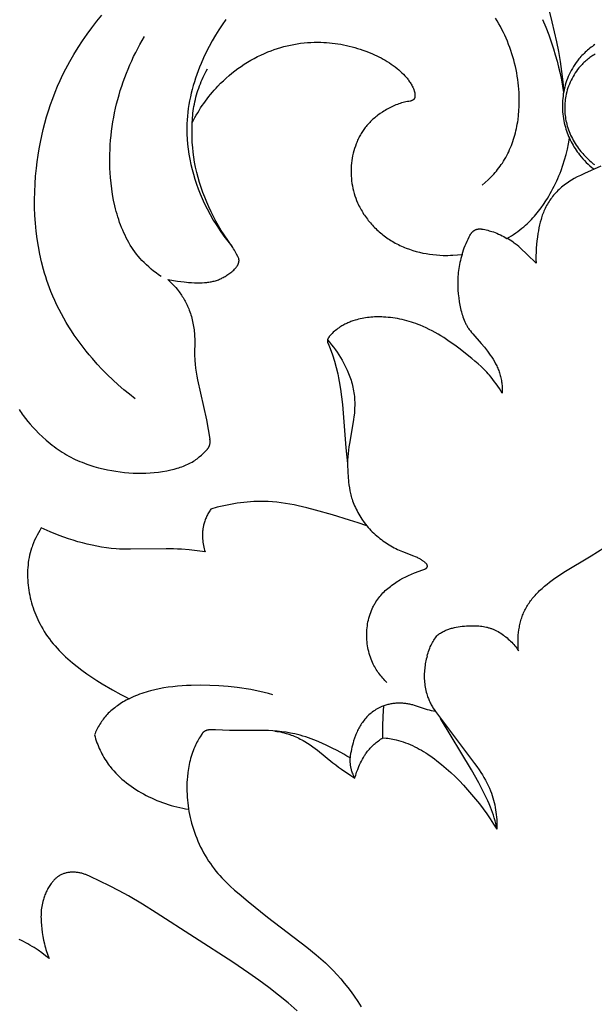
# Model space of a CAD drawing. Units: millimetres. Extents: x 753 to 1475, y -108 to 680.
# Drawn here: x 950 to 969, y 477 to 508 of the extents above; entities that cross this region are included whole.
import ezdxf

# ---------------------------------------------------------------- set-up
doc = ezdxf.new("R2010")
doc.units = ezdxf.units.MM
doc.header["$MEASUREMENT"] = 0
doc.layers.add('подложки$придержки', color=7, linetype='Continuous')

msp = doc.modelspace()

# ---------------------------------------------------------------- linework, layer by layer
at = {"layer": 'подложки$придержки'}
for points in [[(954.097, 496.114), (953.911, 496.258), (953.728, 496.407), (953.55, 496.561), (953.377, 496.719), (953.207, 496.883), (953.042, 497.051), (952.881, 497.224), (952.725, 497.401), (952.622, 497.522), (952.522, 497.645), (952.424, 497.77), (952.328, 497.897), (952.235, 498.026), (952.145, 498.157), (952.057, 498.289), (951.972, 498.423), (951.889, 498.558), (951.81, 498.696), (951.733, 498.834), (951.659, 498.975), (951.589, 499.117), (951.522, 499.26), (951.458, 499.405), (951.398, 499.551), (951.353, 499.667), (951.31, 499.784), (951.269, 499.901), (951.231, 500.02), (951.194, 500.139), (951.16, 500.259), (951.097, 500.5), (951.042, 500.744), (950.996, 500.99), (950.957, 501.237), (950.926, 501.486), (950.902, 501.736), (950.886, 501.988), (950.876, 502.239), (950.874, 502.492), (950.879, 502.744), (950.89, 502.996), (950.908, 503.248), (950.933, 503.499), (950.958, 503.708), (950.988, 503.916), (951.022, 504.123), (951.061, 504.33), (951.104, 504.535), (951.151, 504.739), (951.203, 504.942), (951.26, 505.143), (951.321, 505.342), (951.386, 505.54), (951.456, 505.736), (951.531, 505.931), (951.61, 506.123), (951.694, 506.313), (951.782, 506.501), (951.875, 506.687), (951.998, 506.916), (952.128, 507.141), (952.264, 507.362), (952.406, 507.579), (952.553, 507.792), (952.706, 508), (952.863, 508.205), (953.024, 508.405)], [(967.353, 508.5), (967.434, 508.185), (967.51, 507.869), (967.579, 507.551), (967.641, 507.233), (967.695, 506.913), (967.742, 506.592), (967.781, 506.271), (967.81, 505.948)], [(957, 508.261), (956.882, 508.096), (956.769, 507.927), (956.662, 507.755), (956.56, 507.58), (956.463, 507.402), (956.371, 507.22), (956.285, 507.037), (956.204, 506.85), (956.156, 506.734), (956.111, 506.618), (956.068, 506.5), (956.027, 506.382), (955.989, 506.263), (955.953, 506.143), (955.919, 506.023), (955.888, 505.902), (955.86, 505.781), (955.835, 505.659), (955.813, 505.537), (955.793, 505.414), (955.777, 505.291), (955.764, 505.168), (955.754, 505.044), (955.748, 504.92), (955.745, 504.839), (955.744, 504.758), (955.747, 504.595), (955.755, 504.432), (955.768, 504.27), (955.787, 504.107), (955.811, 503.945), (955.84, 503.784), (955.874, 503.623), (955.913, 503.463), (955.956, 503.305), (956.004, 503.147), (956.056, 502.991), (956.112, 502.836), (956.172, 502.683), (956.237, 502.532), (956.305, 502.382), (956.396, 502.196), (956.493, 502.014), (956.595, 501.836), (956.703, 501.661), (956.817, 501.489), (956.936, 501.322), (957.06, 501.159), (957.19, 501)], [(965.201, 502.954), (965.297, 503.038), (965.391, 503.126), (965.437, 503.171), (965.482, 503.217), (965.527, 503.264), (965.57, 503.311), (965.613, 503.36), (965.654, 503.409), (965.695, 503.459), (965.734, 503.51), (965.773, 503.561), (965.81, 503.613), (965.846, 503.666), (965.881, 503.72), (965.918, 503.78), (965.953, 503.841), (965.987, 503.903), (966.02, 503.966), (966.051, 504.029), (966.08, 504.094), (966.108, 504.159), (966.135, 504.224), (966.16, 504.29), (966.184, 504.357), (966.206, 504.425), (966.227, 504.493), (966.247, 504.561), (966.265, 504.63), (966.282, 504.7), (966.298, 504.77), (966.312, 504.84), (966.325, 504.911), (966.337, 504.982), (966.348, 505.053), (966.365, 505.197), (966.378, 505.341), (966.386, 505.486), (966.389, 505.631), (966.387, 505.777), (966.382, 505.922), (966.375, 506.028), (966.366, 506.134), (966.354, 506.239), (966.341, 506.344), (966.325, 506.449), (966.307, 506.553), (966.287, 506.657), (966.264, 506.76), (966.239, 506.863), (966.213, 506.965), (966.184, 507.066), (966.153, 507.167), (966.12, 507.267), (966.085, 507.366), (966.047, 507.465), (966.008, 507.563), (965.967, 507.659), (965.923, 507.755), (965.878, 507.85), (965.831, 507.944), (965.782, 508.037), (965.73, 508.128), (965.677, 508.219), (965.622, 508.308)], [(967.13, 508.267), (967.234, 508.021), (967.33, 507.772), (967.419, 507.52), (967.483, 507.326), (967.542, 507.129), (967.596, 506.932), (967.647, 506.733), (967.693, 506.533), (967.735, 506.333), (967.773, 506.131), (967.807, 505.929)], [(954.928, 500.029), (954.845, 500.086), (954.763, 500.145), (954.683, 500.207), (954.604, 500.271), (954.527, 500.337), (954.452, 500.405), (954.38, 500.475), (954.31, 500.547), (954.251, 500.613), (954.194, 500.68), (954.139, 500.749), (954.085, 500.819), (954.034, 500.891), (953.985, 500.965), (953.938, 501.039), (953.893, 501.116), (953.849, 501.193), (953.808, 501.272), (953.768, 501.351), (953.73, 501.432), (953.694, 501.514), (953.659, 501.597), (953.627, 501.681), (953.595, 501.766), (953.566, 501.852), (953.538, 501.939), (953.512, 502.026), (953.488, 502.114), (953.464, 502.202), (953.443, 502.291), (953.404, 502.471), (953.371, 502.653), (953.344, 502.835), (953.322, 503.019), (953.304, 503.202), (953.294, 503.352), (953.287, 503.502), (953.282, 503.652), (953.281, 503.801), (953.283, 503.95), (953.289, 504.099), (953.297, 504.248), (953.308, 504.396), (953.322, 504.544), (953.339, 504.691), (953.359, 504.837), (953.381, 504.983), (953.407, 505.129), (953.435, 505.274), (953.466, 505.418), (953.5, 505.561), (953.537, 505.703), (953.576, 505.845), (953.618, 505.986), (953.663, 506.125), (953.71, 506.264), (953.759, 506.402), (953.812, 506.539), (953.866, 506.674), (953.924, 506.808), (953.983, 506.942), (954.045, 507.074), (954.11, 507.204), (954.177, 507.333), (954.246, 507.461), (954.317, 507.588), (954.391, 507.713)], [(955.922, 504.964), (955.963, 505.043), (956.006, 505.122), (956.049, 505.199), (956.095, 505.276), (956.141, 505.353), (956.189, 505.428), (956.239, 505.503), (956.29, 505.576), (956.342, 505.649), (956.395, 505.721), (956.45, 505.792), (956.506, 505.862), (956.564, 505.931), (956.622, 505.999), (956.682, 506.065), (956.743, 506.131), (956.829, 506.218), (956.916, 506.303), (957.005, 506.385), (957.097, 506.466), (957.191, 506.543), (957.287, 506.619), (957.384, 506.692), (957.484, 506.762), (957.585, 506.829), (957.689, 506.894), (957.793, 506.956), (957.9, 507.016), (958.008, 507.072), (958.118, 507.125), (958.229, 507.176), (958.341, 507.223), (958.443, 507.262), (958.545, 507.299), (958.648, 507.333), (958.753, 507.365), (958.857, 507.394), (958.963, 507.42), (959.069, 507.444), (959.176, 507.465), (959.283, 507.483), (959.39, 507.499), (959.498, 507.512), (959.606, 507.522), (959.715, 507.529), (959.823, 507.533), (959.931, 507.535), (960.039, 507.533), (960.131, 507.53), (960.222, 507.524), (960.313, 507.517), (960.404, 507.507), (960.495, 507.496), (960.585, 507.482), (960.676, 507.467), (960.766, 507.45), (960.855, 507.431), (960.945, 507.41), (961.034, 507.387), (961.122, 507.363), (961.21, 507.337), (961.298, 507.309), (961.385, 507.279), (961.472, 507.248), (961.615, 507.192), (961.687, 507.162), (961.757, 507.131), (961.827, 507.099), (961.896, 507.065), (961.964, 507.03), (962.032, 506.994), (962.099, 506.956), (962.164, 506.917), (962.229, 506.876), (962.292, 506.833), (962.355, 506.789), (962.416, 506.743), (962.475, 506.696), (962.534, 506.647), (962.585, 506.601), (962.634, 506.554), (962.682, 506.506), (962.729, 506.456), (962.774, 506.405), (962.795, 506.378), (962.817, 506.352), (962.838, 506.325), (962.858, 506.297), (962.878, 506.269), (962.897, 506.241), (962.915, 506.213), (962.932, 506.186), (962.949, 506.158), (962.964, 506.129), (962.979, 506.1), (962.986, 506.086), (962.993, 506.071), (962.999, 506.056), (963.005, 506.041), (963.011, 506.026), (963.016, 506.011), (963.023, 505.992), (963.028, 505.972), (963.033, 505.953), (963.038, 505.933), (963.04, 505.923), (963.042, 505.912), (963.043, 505.902), (963.045, 505.892), (963.046, 505.881), (963.047, 505.871), (963.048, 505.86), (963.049, 505.85), (963.049, 505.833), (963.049, 505.824), (963.049, 505.816), (963.049, 505.807), (963.048, 505.799), (963.047, 505.791), (963.047, 505.787), (963.046, 505.783), (963.046, 505.778), (963.045, 505.774), (963.044, 505.77), (963.043, 505.766), (963.042, 505.763), (963.041, 505.759), (963.04, 505.755), (963.039, 505.751), (963.037, 505.747), (963.036, 505.743), (963.034, 505.74), (963.033, 505.736), (963.031, 505.733), (963.029, 505.729), (963.027, 505.726), (963.025, 505.722), (963.024, 505.721), (963.022, 505.719), (963.021, 505.717), (963.02, 505.715), (963.018, 505.714), (963.017, 505.712), (963.014, 505.708), (963.011, 505.705), (963.008, 505.702), (963.005, 505.699), (963.001, 505.696), (962.998, 505.693), (962.994, 505.69), (962.991, 505.687), (962.987, 505.685), (962.983, 505.682), (962.979, 505.679), (962.975, 505.677), (962.971, 505.675), (962.967, 505.672), (962.963, 505.67), (962.959, 505.668), (962.955, 505.666), (962.95, 505.664), (962.946, 505.662), (962.942, 505.661), (962.937, 505.659), (962.933, 505.657), (962.929, 505.656), (962.92, 505.653), (962.911, 505.65), (962.902, 505.648)], [(968.809, 507.457), (968.768, 507.429), (968.728, 507.4), (968.688, 507.371), (968.65, 507.34), (968.611, 507.31), (968.574, 507.278), (968.537, 507.245), (968.5, 507.212), (968.465, 507.178), (968.43, 507.144), (968.396, 507.108), (968.363, 507.072), (968.33, 507.035), (968.299, 506.998), (968.253, 506.941), (968.209, 506.882), (968.167, 506.822), (968.128, 506.761), (968.09, 506.698), (968.054, 506.634), (968.02, 506.569), (967.988, 506.504), (967.958, 506.437), (967.931, 506.369), (967.905, 506.3), (967.882, 506.231), (967.861, 506.161), (967.842, 506.091), (967.825, 506.019), (967.81, 505.948), (967.798, 505.877), (967.788, 505.806), (967.78, 505.735), (967.774, 505.664), (967.771, 505.592), (967.769, 505.521), (967.769, 505.449), (967.772, 505.377), (967.777, 505.306), (967.783, 505.234), (967.792, 505.163), (967.802, 505.092), (967.815, 505.022), (967.83, 504.952), (967.846, 504.882), (967.865, 504.813), (967.883, 504.753), (967.902, 504.693), (967.923, 504.634), (967.945, 504.575), (967.969, 504.517), (967.994, 504.46), (968.02, 504.403), (968.048, 504.347), (968.077, 504.292), (968.108, 504.237), (968.139, 504.183), (968.172, 504.13), (968.207, 504.078), (968.242, 504.027), (968.279, 503.976), (968.318, 503.927), (968.369, 503.864), (968.422, 503.803), (968.477, 503.744), (968.534, 503.687), (968.592, 503.631), (968.652, 503.577), (968.714, 503.525), (968.777, 503.475)], [(968.816, 507.157), (968.781, 507.135), (968.746, 507.112), (968.712, 507.089), (968.678, 507.065), (968.645, 507.041), (968.612, 507.016), (968.58, 506.99), (968.548, 506.964), (968.517, 506.937), (968.486, 506.909), (968.456, 506.881), (968.427, 506.852), (968.398, 506.823), (968.369, 506.793), (968.342, 506.762), (968.298, 506.711), (968.257, 506.659), (968.217, 506.605), (968.179, 506.55), (968.143, 506.493), (968.109, 506.436), (968.077, 506.377), (968.046, 506.317), (968.018, 506.257), (967.992, 506.195), (967.967, 506.132), (967.945, 506.069), (967.925, 506.005), (967.907, 505.941), (967.891, 505.876), (967.877, 505.81), (967.868, 505.754), (967.859, 505.698), (967.853, 505.642), (967.848, 505.585), (967.844, 505.528), (967.842, 505.471), (967.842, 505.415), (967.843, 505.358), (967.846, 505.301), (967.85, 505.244), (967.856, 505.188), (967.864, 505.132), (967.872, 505.076), (967.883, 505.02), (967.895, 504.965), (967.909, 504.909), (967.925, 504.85), (967.943, 504.791), (967.963, 504.733), (967.985, 504.675), (968.008, 504.618), (968.033, 504.562), (968.059, 504.506), (968.087, 504.451), (968.116, 504.396), (968.147, 504.343), (968.179, 504.29), (968.213, 504.238), (968.247, 504.187), (968.283, 504.136), (968.32, 504.087), (968.359, 504.038), (968.389, 504.002), (968.419, 503.966), (968.45, 503.931), (968.482, 503.897), (968.514, 503.863), (968.547, 503.829), (968.581, 503.796), (968.615, 503.764), (968.65, 503.733), (968.685, 503.702), (968.721, 503.672), (968.757, 503.642), (968.793, 503.613)], [(955.922, 504.964), (955.925, 505.038), (955.93, 505.112), (955.936, 505.186), (955.943, 505.26), (955.952, 505.334), (955.963, 505.407), (955.975, 505.481), (955.988, 505.554), (956.004, 505.627), (956.02, 505.701), (956.039, 505.774), (956.059, 505.846), (956.08, 505.919), (956.103, 505.99), (956.127, 506.062), (956.153, 506.133), (956.18, 506.203), (956.208, 506.273), (956.238, 506.342), (956.269, 506.41), (956.301, 506.478), (956.335, 506.546), (956.37, 506.612), (956.406, 506.678)], [(962.902, 505.648), (962.855, 505.641), (962.809, 505.633), (962.762, 505.623), (962.716, 505.613), (962.669, 505.601), (962.623, 505.588), (962.577, 505.574), (962.531, 505.558), (962.485, 505.542), (962.44, 505.524), (962.395, 505.506), (962.35, 505.486), (962.306, 505.466), (962.262, 505.445), (962.219, 505.422), (962.176, 505.399), (962.134, 505.375), (962.092, 505.35), (962.05, 505.325), (962.009, 505.299), (961.936, 505.249), (961.864, 505.197), (961.829, 505.17), (961.795, 505.143), (961.761, 505.115), (961.727, 505.086), (961.695, 505.057), (961.662, 505.027), (961.631, 504.996), (961.6, 504.965), (961.57, 504.933), (961.54, 504.901), (961.512, 504.868), (961.484, 504.834), (961.459, 504.803), (961.435, 504.771), (961.412, 504.739), (961.39, 504.707), (961.368, 504.674), (961.347, 504.641), (961.326, 504.607), (961.306, 504.573), (961.287, 504.538), (961.268, 504.503), (961.25, 504.467), (961.232, 504.432), (961.215, 504.395), (961.199, 504.359), (961.184, 504.322), (961.169, 504.285), (961.141, 504.21), (961.116, 504.134), (961.093, 504.057), (961.073, 503.979), (961.055, 503.901), (961.04, 503.822), (961.028, 503.742), (961.018, 503.663), (961.01, 503.581), (961.006, 503.499), (961.004, 503.417), (961.004, 503.336), (961.007, 503.254), (961.013, 503.173), (961.022, 503.092), (961.033, 503.011), (961.046, 502.931), (961.063, 502.851), (961.081, 502.772), (961.103, 502.694), (961.127, 502.616), (961.153, 502.539), (961.182, 502.463), (961.214, 502.389), (961.235, 502.343), (961.257, 502.297), (961.28, 502.252), (961.303, 502.207), (961.328, 502.163), (961.354, 502.119), (961.38, 502.076), (961.407, 502.033), (961.435, 501.991), (961.464, 501.949), (961.494, 501.908), (961.525, 501.868), (961.556, 501.828), (961.588, 501.788), (961.621, 501.749), (961.654, 501.711), (961.689, 501.673), (961.724, 501.636), (961.759, 501.6), (961.796, 501.564), (961.833, 501.529), (961.87, 501.494), (961.908, 501.46), (961.947, 501.427), (961.987, 501.394), (962.026, 501.363), (962.067, 501.332), (962.108, 501.301), (962.149, 501.272), (962.192, 501.243), (962.234, 501.215), (962.277, 501.188), (962.324, 501.159), (962.372, 501.131), (962.42, 501.104), (962.469, 501.078), (962.518, 501.053), (962.568, 501.029), (962.618, 501.006), (962.668, 500.983), (962.719, 500.962), (962.77, 500.941), (962.873, 500.903), (962.978, 500.868), (963.084, 500.837), (963.19, 500.809), (963.298, 500.784), (963.406, 500.763), (963.515, 500.746), (963.624, 500.732), (963.734, 500.721), (963.843, 500.713), (963.953, 500.709), (964.029, 500.708), (964.105, 500.708), (964.182, 500.71), (964.257, 500.713), (964.407, 500.724), (964.555, 500.738)], [(957.407, 500.607), (957.375, 500.675), (957.342, 500.742), (957.308, 500.808), (957.271, 500.873), (957.243, 500.918), (957.215, 500.962), (956.941, 501.364), (956.85, 501.507), (956.763, 501.653), (956.68, 501.801), (956.601, 501.952), (956.525, 502.104), (956.453, 502.258), (956.385, 502.414), (956.321, 502.569), (956.262, 502.726), (956.206, 502.884), (956.155, 503.044), (956.108, 503.205), (956.066, 503.367), (956.029, 503.53), (955.997, 503.694), (955.971, 503.852), (955.951, 504.01), (955.934, 504.168), (955.923, 504.327), (955.916, 504.486), (955.914, 504.646), (955.916, 504.805), (955.922, 504.964)], [(965.993, 501.251), (966.064, 501.292), (966.135, 501.335), (966.204, 501.38), (966.273, 501.426), (966.34, 501.473), (966.406, 501.523), (966.471, 501.574), (966.534, 501.627), (966.585, 501.671), (966.636, 501.717), (966.685, 501.764), (966.733, 501.812), (966.78, 501.861), (966.826, 501.911), (966.872, 501.962), (966.916, 502.014), (966.96, 502.067), (967.002, 502.12), (967.085, 502.229), (967.164, 502.341), (967.239, 502.454), (967.288, 502.531), (967.335, 502.609), (967.38, 502.687), (967.424, 502.767), (967.467, 502.847), (967.508, 502.927), (967.548, 503.009), (967.587, 503.091), (967.623, 503.174), (967.659, 503.257), (967.693, 503.341), (967.725, 503.426), (967.785, 503.596), (967.84, 503.769), (967.887, 503.939), (967.929, 504.111), (967.964, 504.285), (967.994, 504.459)], [(969.003, 503.57), (968.474, 503.333), (968.343, 503.269), (968.246, 503.22), (968.15, 503.167), (968.055, 503.112), (968.009, 503.083), (967.963, 503.053), (967.918, 503.023), (967.873, 502.992), (967.829, 502.959), (967.786, 502.926), (967.744, 502.892), (967.703, 502.856), (967.662, 502.82), (967.623, 502.782), (967.588, 502.747), (967.554, 502.71), (967.52, 502.673), (967.488, 502.635), (967.456, 502.596), (967.426, 502.556), (967.396, 502.516), (967.368, 502.474), (967.34, 502.432), (967.314, 502.39), (967.288, 502.347), (967.264, 502.303), (967.24, 502.258), (967.218, 502.214), (967.197, 502.168), (967.177, 502.122), (967.159, 502.079), (967.142, 502.036), (967.126, 501.993), (967.111, 501.949), (967.097, 501.905), (967.084, 501.86), (967.059, 501.771), (967.037, 501.681), (967.018, 501.59), (967, 501.498), (966.985, 501.407), (966.967, 501.289), (966.952, 501.171), (966.94, 501.053), (966.931, 500.934), (966.925, 500.816), (966.922, 500.697), (966.923, 500.578), (966.927, 500.46)], [(964.555, 500.738), (964.577, 500.81), (964.601, 500.882), (964.627, 500.952), (964.654, 501.022), (964.684, 501.093), (964.715, 501.163), (964.749, 501.232), (964.784, 501.301), (964.81, 501.349), (964.824, 501.373), (964.831, 501.384), (964.838, 501.396), (964.846, 501.407), (964.854, 501.418), (964.862, 501.429), (964.871, 501.439), (964.875, 501.444), (964.88, 501.449), (964.884, 501.454), (964.889, 501.459), (964.894, 501.464), (964.899, 501.468), (964.903, 501.473), (964.909, 501.477), (964.917, 501.484), (964.925, 501.491), (964.934, 501.497), (964.943, 501.503), (964.952, 501.509), (964.962, 501.514), (964.971, 501.519), (964.981, 501.524), (964.991, 501.528), (965.001, 501.533), (965.011, 501.536), (965.021, 501.54), (965.032, 501.543), (965.042, 501.546), (965.053, 501.549), (965.063, 501.551), (965.071, 501.552), (965.079, 501.553), (965.087, 501.554), (965.095, 501.555), (965.103, 501.556), (965.111, 501.556), (965.118, 501.556), (965.126, 501.556), (965.134, 501.556), (965.142, 501.556), (965.15, 501.555), (965.158, 501.555), (965.166, 501.554), (965.174, 501.553), (965.182, 501.552), (965.189, 501.551)], [(965.189, 501.551), (965.236, 501.542), (965.283, 501.533), (965.33, 501.523), (965.377, 501.512), (965.423, 501.499), (965.469, 501.486), (965.515, 501.472), (965.561, 501.457), (965.617, 501.436), (965.673, 501.414), (965.728, 501.391), (965.782, 501.366), (965.836, 501.339), (965.889, 501.311), (965.942, 501.282), (965.993, 501.251)], [(966.927, 500.46), (966.64, 500.738), (966.427, 500.94), (966.372, 500.989), (966.316, 501.036), (966.259, 501.081), (966.23, 501.103), (966.2, 501.124), (966.15, 501.158), (966.098, 501.191), (966.046, 501.222), (965.993, 501.251)], [(955.135, 499.936), (955.453, 499.885), (955.663, 499.856), (955.739, 499.847), (955.801, 499.841), (955.901, 499.835), (955.991, 499.831), (956.076, 499.829), (956.158, 499.828), (956.237, 499.83), (956.312, 499.834), (956.349, 499.837), (956.385, 499.841), (956.421, 499.845), (956.456, 499.85), (956.491, 499.856), (956.526, 499.862), (956.56, 499.87), (956.593, 499.878), (956.627, 499.886), (956.66, 499.896), (956.693, 499.906), (956.725, 499.918), (956.757, 499.929), (956.789, 499.942), (956.82, 499.955), (956.852, 499.969), (956.882, 499.984), (956.913, 500), (956.943, 500.016), (956.973, 500.033), (957.002, 500.051), (957.031, 500.069), (957.064, 500.091), (957.096, 500.113), (957.127, 500.137), (957.158, 500.161), (957.188, 500.186), (957.218, 500.212), (957.247, 500.239), (957.275, 500.267), (957.288, 500.281), (957.3, 500.295), (957.313, 500.309), (957.325, 500.324), (957.336, 500.338), (957.348, 500.354), (957.353, 500.361), (957.358, 500.369), (957.363, 500.377), (957.368, 500.385), (957.375, 500.396), (957.381, 500.408), (957.387, 500.42), (957.39, 500.426), (957.392, 500.432), (957.395, 500.438), (957.397, 500.444), (957.4, 500.451), (957.402, 500.457), (957.404, 500.463), (957.406, 500.469), (957.408, 500.476), (957.41, 500.482), (957.411, 500.49), (957.413, 500.497), (957.414, 500.504), (957.415, 500.512), (957.416, 500.519), (957.417, 500.527), (957.417, 500.531), (957.417, 500.534), (957.417, 500.538), (957.417, 500.542), (957.417, 500.546), (957.417, 500.55), (957.417, 500.554), (957.417, 500.559), (957.416, 500.563), (957.416, 500.567), (957.415, 500.571), (957.415, 500.575), (957.414, 500.579), (957.413, 500.583), (957.412, 500.587), (957.411, 500.591), (957.41, 500.595), (957.409, 500.599), (957.407, 500.607)], [(964.555, 500.738), (964.536, 500.674), (964.519, 500.61), (964.503, 500.545), (964.488, 500.481), (964.475, 500.415), (964.463, 500.35), (964.452, 500.285), (964.443, 500.219), (964.435, 500.157), (964.43, 500.095), (964.425, 500.034), (964.421, 499.972), (964.419, 499.91), (964.418, 499.848), (964.418, 499.786), (964.419, 499.723), (964.425, 499.599), (964.435, 499.474), (964.449, 499.35), (964.467, 499.225), (964.486, 499.114), (964.509, 499.004), (964.522, 498.949), (964.536, 498.895), (964.551, 498.841), (964.567, 498.788), (964.585, 498.735), (964.604, 498.683), (964.624, 498.632), (964.646, 498.581), (964.67, 498.532), (964.682, 498.507), (964.695, 498.483), (964.708, 498.459), (964.722, 498.436), (964.736, 498.412), (964.751, 498.389), (964.768, 498.363), (964.786, 498.338), (964.805, 498.312), (964.823, 498.287), (964.862, 498.238), (964.903, 498.19), (965.173, 497.884), (965.273, 497.764), (965.369, 497.64), (965.415, 497.577), (965.46, 497.513), (965.505, 497.447), (965.549, 497.379), (965.59, 497.309), (965.629, 497.239), (965.647, 497.203), (965.665, 497.167), (965.682, 497.131), (965.699, 497.094), (965.714, 497.057), (965.729, 497.019), (965.743, 496.982), (965.756, 496.944), (965.768, 496.904), (965.779, 496.865), (965.79, 496.825), (965.799, 496.785), (965.807, 496.744), (965.815, 496.703), (965.821, 496.663), (965.827, 496.621), (965.832, 496.58), (965.836, 496.539), (965.839, 496.498), (965.841, 496.457), (965.842, 496.415), (965.842, 496.374), (965.842, 496.333), (965.841, 496.292)], [(955.135, 499.936), (955.181, 499.895), (955.226, 499.853), (955.27, 499.81), (955.312, 499.765), (955.354, 499.72), (955.395, 499.674), (955.434, 499.626), (955.473, 499.578), (955.5, 499.542), (955.526, 499.506), (955.552, 499.469), (955.577, 499.432), (955.602, 499.394), (955.625, 499.356), (955.648, 499.317), (955.671, 499.278), (955.692, 499.239), (955.713, 499.199), (955.734, 499.159), (955.753, 499.118), (955.772, 499.077), (955.79, 499.036), (955.807, 498.994), (955.824, 498.952), (955.843, 498.902), (955.86, 498.851), (955.877, 498.8), (955.893, 498.748), (955.907, 498.696), (955.921, 498.644), (955.933, 498.591), (955.944, 498.539), (955.955, 498.486), (955.964, 498.433), (955.972, 498.379), (955.979, 498.326), (955.985, 498.272), (955.99, 498.219), (955.994, 498.165), (955.997, 498.111), (955.999, 498.031), (956, 497.951), (955.996, 497.55), (955.997, 497.47), (955.999, 497.407), (956.002, 497.344), (956.012, 497.219), (956.026, 497.093), (956.043, 496.968), (956.064, 496.844), (956.086, 496.719), (956.375, 495.444), (956.434, 495.132), (956.485, 494.819)], [(965.841, 496.292), (965.796, 496.368), (965.75, 496.443), (965.702, 496.517), (965.652, 496.591), (965.6, 496.663), (965.547, 496.733), (965.492, 496.803), (965.436, 496.87), (965.393, 496.919), (965.349, 496.967), (965.304, 497.014), (965.259, 497.06), (965.166, 497.15), (965.07, 497.238), (964.971, 497.323), (964.871, 497.407), (964.667, 497.57), (964.496, 497.702), (964.324, 497.83), (964.149, 497.954), (963.97, 498.073), (963.88, 498.129), (963.788, 498.185), (963.696, 498.238), (963.603, 498.289), (963.508, 498.338), (963.412, 498.385), (963.315, 498.429), (963.217, 498.471), (963.147, 498.498), (963.077, 498.525), (963.006, 498.549), (962.934, 498.573), (962.862, 498.595), (962.789, 498.615), (962.716, 498.634), (962.643, 498.652), (962.569, 498.667), (962.495, 498.682), (962.42, 498.694), (962.345, 498.706), (962.27, 498.715), (962.195, 498.723), (962.12, 498.729), (962.044, 498.734), (961.986, 498.736), (961.929, 498.737), (961.871, 498.738), (961.813, 498.737), (961.756, 498.735), (961.698, 498.732), (961.641, 498.727), (961.583, 498.722), (961.526, 498.715), (961.469, 498.707), (961.413, 498.698), (961.356, 498.688), (961.3, 498.676), (961.244, 498.663), (961.188, 498.648), (961.133, 498.632), (961.065, 498.61), (960.998, 498.586), (960.965, 498.574), (960.932, 498.56), (960.899, 498.546), (960.867, 498.531), (960.835, 498.516), (960.803, 498.5), (960.772, 498.483), (960.74, 498.466), (960.71, 498.449), (960.679, 498.43), (960.649, 498.411), (960.62, 498.391), (960.581, 498.364), (960.544, 498.336), (960.507, 498.306), (960.471, 498.276), (960.436, 498.244), (960.402, 498.211), (960.37, 498.177), (960.338, 498.142), (960.318, 498.117), (960.308, 498.105), (960.298, 498.092), (960.289, 498.079), (960.285, 498.073), (960.28, 498.066), (960.276, 498.059), (960.272, 498.052), (960.268, 498.045), (960.265, 498.038), (960.262, 498.032), (960.259, 498.027), (960.256, 498.021), (960.254, 498.015), (960.253, 498.012), (960.252, 498.009), (960.251, 498.006), (960.25, 498.003), (960.249, 498), (960.248, 497.997), (960.248, 497.994), (960.247, 497.991), (960.247, 497.987), (960.246, 497.984), (960.246, 497.98), (960.246, 497.976), (960.245, 497.973), (960.245, 497.969), (960.246, 497.965), (960.246, 497.962), (960.246, 497.958), (960.246, 497.954), (960.247, 497.951), (960.247, 497.947), (960.248, 497.944), (960.249, 497.94), (960.249, 497.936), (960.25, 497.933)], [(960.249, 498), (960.316, 497.925), (960.38, 497.847), (960.442, 497.768), (960.502, 497.687), (960.56, 497.604), (960.615, 497.52), (960.669, 497.434), (960.72, 497.347), (960.777, 497.245), (960.83, 497.141), (960.88, 497.035), (960.903, 496.982), (960.925, 496.928), (960.947, 496.874), (960.967, 496.82), (960.986, 496.765), (961.004, 496.71), (961.021, 496.655), (961.037, 496.599), (961.051, 496.543), (961.064, 496.486), (961.076, 496.428), (961.086, 496.369), (961.095, 496.31), (961.103, 496.25), (961.109, 496.191), (961.114, 496.131), (961.117, 496.071), (961.12, 496.011), (961.121, 495.951), (961.121, 495.891), (961.119, 495.831), (961.117, 495.771), (961.114, 495.711), (961.109, 495.651), (961.097, 495.532), (961.087, 495.452), (961.075, 495.372), (960.952, 494.681), (960.935, 494.574), (960.921, 494.467), (960.909, 494.361), (960.9, 494.255), (960.894, 494.15), (960.893, 494.098), (960.892, 494.046)], [(960.25, 497.933), (960.293, 497.827), (960.335, 497.721), (960.405, 497.522), (960.469, 497.321), (960.527, 497.117), (960.577, 496.912), (960.603, 496.791), (960.627, 496.67), (960.669, 496.427), (960.702, 496.182), (960.728, 495.936), (960.836, 494.539), (960.892, 494.046)], [(950.379, 495.773), (950.411, 495.723), (950.444, 495.674), (950.477, 495.625), (950.512, 495.577), (950.584, 495.482), (950.659, 495.389), (950.737, 495.299), (950.817, 495.21), (950.899, 495.123), (951.013, 495.008), (951.129, 494.896), (951.249, 494.788), (951.372, 494.684), (951.435, 494.634), (951.498, 494.585), (951.563, 494.537), (951.628, 494.49), (951.694, 494.445), (951.761, 494.401), (951.829, 494.359), (951.898, 494.318), (951.967, 494.28), (952.036, 494.243), (952.106, 494.208), (952.177, 494.174), (952.248, 494.141), (952.32, 494.11), (952.393, 494.08), (952.467, 494.052), (952.541, 494.025), (952.615, 493.999), (952.765, 493.951), (952.917, 493.909), (953.07, 493.871), (953.206, 493.841), (953.342, 493.815), (953.479, 493.792), (953.616, 493.773), (953.754, 493.757), (953.892, 493.745), (954.03, 493.737), (954.168, 493.733), (954.302, 493.732), (954.436, 493.734), (954.57, 493.741), (954.703, 493.752), (954.837, 493.766), (954.97, 493.785), (955.103, 493.808), (955.235, 493.836), (955.337, 493.861), (955.437, 493.889), (955.487, 493.904), (955.537, 493.92), (955.586, 493.937), (955.635, 493.956), (955.683, 493.975), (955.73, 493.995), (955.777, 494.017), (955.824, 494.04), (955.869, 494.064), (955.914, 494.089), (955.958, 494.116), (956.001, 494.144), (956.037, 494.17), (956.073, 494.197), (956.109, 494.225), (956.143, 494.253), (956.212, 494.312), (956.279, 494.373), (956.322, 494.414), (956.344, 494.434), (956.364, 494.456), (956.384, 494.478), (956.394, 494.489), (956.404, 494.501), (956.413, 494.512), (956.422, 494.524), (956.43, 494.536), (956.439, 494.549), (956.445, 494.558), (956.45, 494.567), (956.456, 494.576), (956.461, 494.586), (956.463, 494.591), (956.465, 494.595), (956.468, 494.6), (956.47, 494.605), (956.472, 494.61), (956.474, 494.615), (956.475, 494.62), (956.477, 494.625), (956.479, 494.631), (956.481, 494.638), (956.482, 494.644), (956.484, 494.651), (956.485, 494.657), (956.486, 494.664), (956.487, 494.67), (956.488, 494.677), (956.489, 494.69), (956.49, 494.703), (956.49, 494.716), (956.491, 494.73), (956.491, 494.752), (956.49, 494.763), (956.49, 494.775), (956.489, 494.786), (956.488, 494.797), (956.487, 494.808), (956.485, 494.819)], [(960.892, 494.046), (960.893, 493.944), (960.896, 493.842), (960.901, 493.74), (960.908, 493.638), (960.926, 493.45), (960.937, 493.357), (960.951, 493.264), (960.968, 493.171), (960.987, 493.079), (960.998, 493.034), (961.01, 492.988), (961.023, 492.943), (961.036, 492.898), (961.054, 492.844), (961.074, 492.79), (961.095, 492.737), (961.117, 492.684), (961.141, 492.631), (961.167, 492.578), (961.194, 492.525), (961.223, 492.473), (961.253, 492.42), (961.285, 492.367), (961.318, 492.314), (961.353, 492.261), (961.427, 492.154), (961.507, 492.046)], [(956.517, 492.582), (956.497, 492.552), (956.478, 492.522), (956.459, 492.492), (956.441, 492.461), (956.424, 492.43), (956.407, 492.398), (956.391, 492.366), (956.376, 492.334), (956.361, 492.301), (956.347, 492.268), (956.334, 492.234), (956.322, 492.201), (956.311, 492.167), (956.3, 492.132), (956.291, 492.098), (956.282, 492.063), (956.277, 492.037), (956.271, 492.011), (956.266, 491.984), (956.262, 491.958), (956.259, 491.931), (956.255, 491.904), (956.253, 491.877), (956.25, 491.85), (956.249, 491.824), (956.247, 491.797), (956.247, 491.769), (956.246, 491.742), (956.247, 491.688), (956.25, 491.634), (956.254, 491.58), (956.261, 491.526), (956.268, 491.473), (956.278, 491.419), (956.289, 491.367), (956.302, 491.314), (956.316, 491.263), (956.332, 491.212)], [(961.507, 492.046), (961.234, 492.14), (960.959, 492.229), (960.405, 492.396), (959.863, 492.551), (959.59, 492.622), (959.316, 492.686), (959.179, 492.715), (959.041, 492.741), (958.903, 492.764), (958.764, 492.784), (958.626, 492.801), (958.487, 492.814), (958.347, 492.823), (958.208, 492.828), (958.101, 492.829), (957.994, 492.828), (957.888, 492.824), (957.781, 492.817), (957.674, 492.809), (957.567, 492.798), (957.461, 492.785), (957.354, 492.769), (957.248, 492.752), (957.142, 492.733), (956.932, 492.689), (956.723, 492.639), (956.517, 492.582)], [(951.086, 491.977), (951.039, 491.901), (950.995, 491.824), (950.952, 491.745), (950.912, 491.665), (950.874, 491.585), (950.839, 491.503), (950.807, 491.419), (950.792, 491.377), (950.777, 491.335), (950.754, 491.259), (950.733, 491.183), (950.714, 491.106), (950.698, 491.028), (950.684, 490.949), (950.672, 490.87), (950.663, 490.79), (950.656, 490.71), (950.651, 490.63), (950.648, 490.549), (950.648, 490.469), (950.649, 490.388), (950.653, 490.306), (950.659, 490.225), (950.667, 490.144), (950.677, 490.063), (950.689, 489.982), (950.702, 489.901), (950.718, 489.821), (950.736, 489.741), (950.755, 489.661), (950.777, 489.582), (950.8, 489.503), (950.825, 489.425), (950.852, 489.348), (950.88, 489.271), (950.91, 489.195), (950.942, 489.12), (950.976, 489.046), (951.011, 488.972), (951.048, 488.9), (951.086, 488.829), (951.134, 488.745), (951.185, 488.662), (951.238, 488.581), (951.292, 488.501), (951.349, 488.423), (951.408, 488.347), (951.468, 488.272), (951.531, 488.198), (951.594, 488.127), (951.66, 488.056), (951.727, 487.987), (951.796, 487.919), (951.866, 487.852), (951.937, 487.787), (952.009, 487.723), (952.083, 487.66), (952.234, 487.538), (952.389, 487.421), (952.547, 487.307), (952.708, 487.198), (952.871, 487.092), (953.036, 486.989), (953.369, 486.793), (953.633, 486.646), (953.766, 486.576), (953.9, 486.509)], [(956.332, 491.212), (955.827, 491.273), (955.573, 491.296), (955.447, 491.304), (955.32, 491.31), (955.09, 491.315), (953.939, 491.295), (953.71, 491.298), (953.595, 491.303), (953.48, 491.31), (953.326, 491.324), (953.172, 491.342), (953.018, 491.365), (952.865, 491.392), (952.712, 491.423), (952.56, 491.458), (952.408, 491.497), (952.257, 491.539), (952.107, 491.585), (951.958, 491.633), (951.81, 491.684), (951.663, 491.738), (951.372, 491.853), (951.086, 491.977)], [(961.507, 492.046), (961.548, 491.997), (961.591, 491.949), (961.636, 491.901), (961.682, 491.855), (961.729, 491.81), (961.778, 491.765), (961.828, 491.722), (961.879, 491.68), (961.927, 491.642), (961.975, 491.604), (962.024, 491.568), (962.074, 491.533), (962.124, 491.499), (962.175, 491.467), (962.226, 491.435), (962.278, 491.404), (962.33, 491.375), (962.383, 491.346), (962.436, 491.318), (962.49, 491.292), (962.545, 491.267), (962.6, 491.242), (962.655, 491.219), (963.001, 491.089), (963.059, 491.065), (963.087, 491.053), (963.115, 491.04), (963.143, 491.026), (963.17, 491.012), (963.191, 491), (963.211, 490.989), (963.231, 490.977), (963.251, 490.965), (963.27, 490.952), (963.288, 490.94), (963.306, 490.927), (963.323, 490.915), (963.34, 490.902), (963.355, 490.89), (963.37, 490.877), (963.384, 490.865), (963.396, 490.853), (963.402, 490.847), (963.408, 490.842), (963.413, 490.836), (963.418, 490.83), (963.422, 490.825), (963.427, 490.82)], [(966.364, 488.045), (966.358, 488.106), (966.354, 488.168), (966.351, 488.23), (966.35, 488.292), (966.35, 488.354), (966.351, 488.417), (966.354, 488.479), (966.358, 488.541), (966.366, 488.628), (966.377, 488.715), (966.383, 488.759), (966.391, 488.802), (966.399, 488.845), (966.408, 488.888), (966.417, 488.931), (966.428, 488.973), (966.439, 489.015), (966.451, 489.057), (966.465, 489.099), (966.479, 489.14), (966.494, 489.181), (966.51, 489.222), (966.528, 489.262), (966.546, 489.303), (966.565, 489.342), (966.586, 489.382), (966.607, 489.421), (966.629, 489.459), (966.652, 489.497), (966.676, 489.535), (966.7, 489.572), (966.726, 489.608), (966.752, 489.644), (966.779, 489.68), (966.806, 489.715), (966.834, 489.75), (966.892, 489.817), (966.927, 489.857), (966.964, 489.895), (967.001, 489.933), (967.038, 489.971), (967.116, 490.043), (967.195, 490.113), (967.277, 490.181), (967.36, 490.246), (967.445, 490.31), (967.531, 490.372), (967.672, 490.467), (967.814, 490.559), (968.689, 491.083), (969.093, 491.341)], [(962.154, 487.025), (962.119, 487.06), (962.085, 487.096), (962.051, 487.132), (962.018, 487.169), (961.986, 487.207), (961.955, 487.245), (961.924, 487.284), (961.895, 487.323), (961.866, 487.364), (961.838, 487.405), (961.811, 487.446), (961.785, 487.489), (961.76, 487.532), (961.736, 487.575), (961.714, 487.62), (961.692, 487.665), (961.667, 487.722), (961.644, 487.78), (961.622, 487.838), (961.602, 487.898), (961.585, 487.958), (961.568, 488.019), (961.554, 488.081), (961.542, 488.143), (961.531, 488.205), (961.522, 488.269), (961.515, 488.332), (961.51, 488.396), (961.506, 488.459), (961.505, 488.523), (961.505, 488.587), (961.507, 488.651), (961.511, 488.715), (961.517, 488.779), (961.525, 488.842), (961.535, 488.905), (961.546, 488.968), (961.559, 489.03), (961.575, 489.092), (961.592, 489.153), (961.611, 489.213), (961.632, 489.273), (961.654, 489.331), (961.679, 489.389), (961.706, 489.445), (961.72, 489.473), (961.734, 489.501), (961.749, 489.528), (961.765, 489.555), (961.781, 489.582), (961.797, 489.609), (961.826, 489.653), (961.856, 489.695), (961.888, 489.737), (961.92, 489.778), (961.954, 489.819), (961.989, 489.858), (962.025, 489.896), (962.062, 489.934), (962.1, 489.97), (962.139, 490.006), (962.179, 490.041), (962.219, 490.074), (962.261, 490.107), (962.303, 490.139), (962.345, 490.171), (962.389, 490.201), (962.433, 490.231), (962.477, 490.259), (962.522, 490.287), (962.567, 490.314), (962.659, 490.365), (962.752, 490.413), (962.845, 490.458), (962.939, 490.499), (963.032, 490.537), (963.298, 490.635), (963.329, 490.648), (963.36, 490.661), (963.381, 490.671), (963.388, 490.674), (963.394, 490.678), (963.401, 490.682), (963.404, 490.683), (963.407, 490.685), (963.41, 490.687), (963.413, 490.689), (963.416, 490.691), (963.419, 490.694), (963.421, 490.696), (963.424, 490.698), (963.426, 490.7), (963.428, 490.701), (963.429, 490.702), (963.43, 490.704), (963.431, 490.705), (963.432, 490.706), (963.433, 490.707), (963.434, 490.708), (963.435, 490.71), (963.436, 490.711), (963.437, 490.712), (963.438, 490.714), (963.439, 490.715), (963.44, 490.716), (963.441, 490.718), (963.441, 490.719), (963.442, 490.72), (963.443, 490.722), (963.444, 490.723), (963.444, 490.725), (963.445, 490.726), (963.445, 490.728), (963.446, 490.729), (963.446, 490.73), (963.446, 490.732), (963.447, 490.733), (963.447, 490.734), (963.447, 490.736), (963.448, 490.737), (963.448, 490.738), (963.448, 490.74), (963.448, 490.741), (963.448, 490.742), (963.448, 490.744), (963.448, 490.745), (963.449, 490.747), (963.449, 490.748), (963.449, 490.751), (963.448, 490.754), (963.448, 490.757), (963.448, 490.76), (963.448, 490.763), (963.447, 490.766), (963.446, 490.769), (963.446, 490.772), (963.445, 490.775), (963.444, 490.778), (963.444, 490.781), (963.443, 490.783), (963.442, 490.786), (963.441, 490.789), (963.44, 490.792), (963.438, 490.795), (963.437, 490.798), (963.435, 490.804), (963.432, 490.809), (963.429, 490.815), (963.427, 490.82)], [(963.781, 488.557), (963.809, 488.576), (963.837, 488.594), (963.865, 488.612), (963.894, 488.629), (963.923, 488.645), (963.952, 488.661), (963.982, 488.676), (964.012, 488.69), (964.041, 488.703), (964.07, 488.714), (964.099, 488.726), (964.129, 488.736), (964.159, 488.746), (964.189, 488.755), (964.219, 488.764), (964.249, 488.772), (964.311, 488.786), (964.372, 488.799), (964.435, 488.81), (964.497, 488.82), (964.565, 488.828), (964.634, 488.836), (964.702, 488.841), (964.771, 488.845), (964.84, 488.847), (964.909, 488.847), (964.977, 488.846), (965.046, 488.843), (965.095, 488.839), (965.143, 488.834), (965.191, 488.829), (965.24, 488.822), (965.287, 488.813), (965.335, 488.803), (965.359, 488.798), (965.382, 488.792), (965.405, 488.785), (965.429, 488.778), (965.453, 488.771), (965.477, 488.763), (965.501, 488.754), (965.524, 488.745), (965.548, 488.735), (965.571, 488.725), (965.595, 488.715), (965.618, 488.704), (965.663, 488.681), (965.708, 488.657), (965.752, 488.631), (965.796, 488.604), (965.838, 488.577), (965.879, 488.548), (965.92, 488.518), (965.959, 488.487), (965.998, 488.455), (966.036, 488.422), (966.073, 488.388), (966.109, 488.353), (966.145, 488.318), (966.179, 488.281), (966.213, 488.244), (966.245, 488.205), (966.276, 488.166), (966.307, 488.126), (966.336, 488.086), (966.364, 488.045)], [(963.439, 487.874), (963.452, 487.926), (963.467, 487.977), (963.483, 488.027), (963.501, 488.077), (963.52, 488.127), (963.541, 488.175), (963.564, 488.224), (963.588, 488.271), (963.609, 488.309), (963.631, 488.346), (963.654, 488.383), (963.677, 488.419), (963.702, 488.455), (963.728, 488.49), (963.754, 488.524), (963.781, 488.557)], [(963.439, 487.874), (963.425, 487.825), (963.412, 487.776), (963.401, 487.726), (963.39, 487.676), (963.381, 487.626), (963.373, 487.575), (963.366, 487.524), (963.36, 487.474), (963.355, 487.42), (963.351, 487.366), (963.349, 487.312), (963.348, 487.258), (963.348, 487.204), (963.349, 487.15), (963.352, 487.095), (963.356, 487.041), (963.362, 486.988), (963.369, 486.934), (963.377, 486.881), (963.387, 486.828), (963.399, 486.775), (963.412, 486.722), (963.426, 486.671), (963.442, 486.619), (963.454, 486.584), (963.466, 486.55), (963.479, 486.516), (963.493, 486.482), (963.507, 486.449), (963.522, 486.415), (963.538, 486.382), (963.554, 486.35), (963.571, 486.317), (963.589, 486.285), (963.607, 486.253), (963.625, 486.222), (963.664, 486.16), (963.705, 486.1)], [(958.504, 486.632), (958.363, 486.672), (958.222, 486.708), (958.08, 486.742), (957.937, 486.773), (957.794, 486.801), (957.65, 486.826), (957.505, 486.849), (957.36, 486.869), (957.068, 486.901), (956.775, 486.923), (956.48, 486.936), (956.184, 486.941), (955.888, 486.937), (955.741, 486.931), (955.593, 486.922), (955.446, 486.91), (955.3, 486.895), (955.154, 486.877), (955.009, 486.854), (954.865, 486.828), (954.722, 486.797), (954.581, 486.762), (954.511, 486.743), (954.441, 486.722), (954.372, 486.7), (954.303, 486.677), (954.234, 486.652), (954.166, 486.627), (954.099, 486.599), (954.032, 486.571), (953.966, 486.54), (953.9, 486.509), (953.803, 486.459), (953.755, 486.433), (953.708, 486.405), (953.661, 486.377), (953.615, 486.348), (953.569, 486.318), (953.525, 486.287), (953.48, 486.255), (953.437, 486.222), (953.395, 486.188), (953.353, 486.153), (953.312, 486.117), (953.273, 486.08), (953.234, 486.042), (953.197, 486.003), (953.164, 485.967), (953.133, 485.93), (953.102, 485.893), (953.073, 485.854), (953.044, 485.815), (953.016, 485.775), (952.989, 485.735), (952.964, 485.694), (952.939, 485.652), (952.914, 485.61), (952.891, 485.568), (952.869, 485.525), (952.848, 485.481), (952.827, 485.437), (952.808, 485.393), (952.789, 485.349)], [(963.705, 486.1), (963.576, 486.126), (963.512, 486.141), (963.448, 486.158), (963.389, 486.175), (963.095, 486.274), (963.036, 486.293), (962.977, 486.31), (962.946, 486.318), (962.915, 486.325), (962.884, 486.332), (962.853, 486.338), (962.821, 486.344), (962.79, 486.349), (962.758, 486.353), (962.726, 486.357), (962.694, 486.361), (962.663, 486.363), (962.631, 486.365), (962.599, 486.367), (962.567, 486.367), (962.535, 486.367), (962.503, 486.367), (962.471, 486.366), (962.438, 486.363), (962.406, 486.361), (962.373, 486.357), (962.34, 486.353), (962.308, 486.348), (962.276, 486.343), (962.243, 486.336), (962.211, 486.329), (962.18, 486.321), (962.148, 486.313), (962.116, 486.303), (962.085, 486.293), (962.054, 486.283), (962.023, 486.271), (961.993, 486.259), (961.963, 486.246), (961.921, 486.226), (961.879, 486.205), (961.839, 486.183), (961.799, 486.159), (961.76, 486.134), (961.722, 486.108), (961.684, 486.08), (961.648, 486.052), (961.612, 486.022), (961.577, 485.991), (961.543, 485.959), (961.511, 485.926), (961.479, 485.892), (961.448, 485.857), (961.419, 485.822), (961.39, 485.785), (961.365, 485.75), (961.34, 485.714), (961.316, 485.678), (961.294, 485.641), (961.272, 485.603), (961.251, 485.565), (961.231, 485.526), (961.212, 485.487), (961.194, 485.448), (961.177, 485.408), (961.16, 485.368), (961.144, 485.327), (961.114, 485.245), (961.087, 485.162), (961.067, 485.095), (961.048, 485.027), (961.031, 484.959), (961.015, 484.891), (961.002, 484.822), (960.99, 484.753), (960.98, 484.684), (960.972, 484.614)], [(962.021, 485.258), (962.024, 485.624), (962.035, 485.953), (962.051, 486.281)], [(963.705, 486.1), (964.959, 484.439), (965.034, 484.334), (965.108, 484.227), (965.16, 484.148), (965.211, 484.067), (965.259, 483.985), (965.306, 483.901), (965.35, 483.817), (965.392, 483.731), (965.431, 483.644), (965.468, 483.556), (965.495, 483.483), (965.52, 483.409), (965.543, 483.334), (965.565, 483.259), (965.584, 483.183), (965.601, 483.107), (965.617, 483.03), (965.63, 482.953), (965.642, 482.876), (965.651, 482.798), (965.659, 482.72), (965.665, 482.642), (965.669, 482.564), (965.672, 482.486), (965.672, 482.408), (965.671, 482.33)], [(965.671, 482.33), (965.664, 482.375), (965.656, 482.42), (965.647, 482.465), (965.637, 482.51), (965.626, 482.555), (965.615, 482.6), (965.589, 482.69), (965.561, 482.779), (965.531, 482.867), (965.499, 482.954), (965.465, 483.04), (965.423, 483.141), (965.379, 483.24), (965.289, 483.434), (965.193, 483.625), (965.092, 483.813), (964.854, 484.234), (963.871, 485.871)], [(952.789, 485.349), (952.808, 485.286), (952.827, 485.224), (952.848, 485.163), (952.87, 485.101), (952.894, 485.04), (952.918, 484.98), (952.944, 484.92), (952.971, 484.86), (953, 484.801), (953.029, 484.743), (953.06, 484.686), (953.092, 484.629), (953.126, 484.573), (953.16, 484.518), (953.196, 484.464), (953.234, 484.411), (953.261, 484.373), (953.289, 484.337), (953.346, 484.265), (953.407, 484.195), (953.469, 484.127), (953.534, 484.061), (953.6, 483.997), (953.669, 483.935), (953.739, 483.875), (953.812, 483.817), (953.886, 483.76), (953.961, 483.706), (954.038, 483.653), (954.116, 483.602), (954.195, 483.553), (954.276, 483.506), (954.357, 483.46), (954.442, 483.415), (954.528, 483.371), (954.615, 483.33), (954.703, 483.29), (954.791, 483.253), (954.88, 483.217), (954.97, 483.183), (955.061, 483.152), (955.152, 483.122), (955.243, 483.094), (955.335, 483.069), (955.428, 483.045), (955.521, 483.024), (955.615, 483.005), (955.709, 482.988), (955.803, 482.973)], [(956.225, 485.375), (956.17, 485.29), (956.144, 485.247), (956.119, 485.203), (956.094, 485.159), (956.071, 485.114), (956.048, 485.069), (956.026, 485.024), (955.999, 484.964), (955.973, 484.904), (955.95, 484.843), (955.927, 484.782), (955.906, 484.72), (955.887, 484.657), (955.869, 484.594), (955.852, 484.531), (955.837, 484.467), (955.823, 484.403), (955.811, 484.338), (955.799, 484.273), (955.789, 484.208), (955.78, 484.143), (955.766, 484.012), (955.758, 483.919), (955.752, 483.825), (955.749, 483.732), (955.748, 483.638), (955.749, 483.545), (955.753, 483.451), (955.758, 483.358), (955.766, 483.264), (955.775, 483.171), (955.787, 483.078), (955.801, 482.986), (955.816, 482.893), (955.834, 482.801), (955.854, 482.71), (955.876, 482.618), (955.899, 482.528), (955.928, 482.429), (955.958, 482.33), (955.991, 482.232), (956.026, 482.136), (956.063, 482.04), (956.103, 481.944), (956.145, 481.85), (956.189, 481.757), (956.236, 481.666), (956.284, 481.575), (956.335, 481.486), (956.388, 481.398), (956.443, 481.312), (956.5, 481.227), (956.56, 481.144), (956.622, 481.063), (956.68, 480.989), (956.741, 480.917), (956.803, 480.846), (956.867, 480.777), (956.932, 480.709), (956.998, 480.642), (957.135, 480.511), (957.275, 480.383), (957.417, 480.259), (957.709, 480.016), (958.334, 479.517), (959.588, 478.555), (959.892, 478.308), (960.039, 478.18), (960.184, 478.048), (960.311, 477.926), (960.435, 477.801), (960.555, 477.672), (960.672, 477.54), (960.786, 477.405), (960.896, 477.266), (961.002, 477.125), (961.105, 476.981), (961.216, 476.815), (961.322, 476.646)], [(960.972, 484.614), (960.871, 484.675), (960.768, 484.733), (960.56, 484.847), (960.397, 484.931), (960.232, 485.011), (960.065, 485.088), (959.896, 485.159), (959.725, 485.225), (959.639, 485.256), (959.552, 485.285), (959.464, 485.312), (959.377, 485.337), (959.288, 485.36), (959.2, 485.381), (959.131, 485.396), (959.062, 485.41), (958.923, 485.434), (958.783, 485.453), (958.643, 485.468), (958.502, 485.479), (958.361, 485.487), (958.22, 485.492), (957.113, 485.492), (956.663, 485.513), (956.6, 485.516), (956.569, 485.516), (956.538, 485.516), (956.518, 485.516), (956.497, 485.515), (956.477, 485.513), (956.467, 485.512), (956.457, 485.511), (956.446, 485.51), (956.436, 485.509), (956.426, 485.507), (956.417, 485.505), (956.407, 485.503), (956.397, 485.5), (956.387, 485.498), (956.377, 485.495), (956.37, 485.492), (956.363, 485.489), (956.355, 485.486), (956.348, 485.483), (956.341, 485.48), (956.334, 485.477), (956.327, 485.473), (956.32, 485.469), (956.313, 485.465), (956.307, 485.461), (956.3, 485.456), (956.294, 485.452), (956.287, 485.447), (956.281, 485.442), (956.275, 485.437), (956.27, 485.432), (956.266, 485.428), (956.263, 485.425), (956.26, 485.422), (956.257, 485.419), (956.254, 485.415), (956.251, 485.412), (956.245, 485.405), (956.24, 485.397), (956.235, 485.39), (956.23, 485.383), (956.225, 485.375)], [(958.565, 485.474), (958.626, 485.465), (958.686, 485.455), (958.746, 485.444), (958.805, 485.43), (958.865, 485.416), (958.924, 485.4), (958.982, 485.383), (959.04, 485.364), (959.09, 485.346), (959.139, 485.328), (959.188, 485.308), (959.237, 485.287), (959.285, 485.266), (959.333, 485.243), (959.38, 485.219), (959.427, 485.195), (959.474, 485.169), (959.519, 485.143), (959.61, 485.088), (959.699, 485.03), (959.785, 484.969), (959.856, 484.917), (959.926, 484.863), (960.423, 484.455), (960.512, 484.387), (960.603, 484.32), (960.695, 484.255), (961.001, 484.054), (961.126, 483.966)], [(961.126, 483.966), (961.139, 484.013), (961.152, 484.06), (961.167, 484.106), (961.182, 484.153), (961.199, 484.199), (961.216, 484.244), (961.252, 484.335), (961.278, 484.395), (961.306, 484.455), (961.336, 484.514), (961.367, 484.572), (961.399, 484.63), (961.434, 484.686), (961.452, 484.713), (961.47, 484.741), (961.489, 484.768), (961.509, 484.794), (961.535, 484.828), (961.563, 484.862), (961.591, 484.895), (961.62, 484.927), (961.65, 484.959), (961.68, 484.99), (961.712, 485.02), (961.744, 485.049), (961.776, 485.078), (961.81, 485.106), (961.844, 485.133), (961.878, 485.16), (961.913, 485.185), (961.948, 485.21), (961.984, 485.234), (962.021, 485.258)], [(962.021, 485.258), (962.127, 485.248), (962.181, 485.241), (962.234, 485.234), (962.287, 485.225), (962.34, 485.216), (962.392, 485.205), (962.445, 485.193), (962.522, 485.174), (962.599, 485.151), (962.675, 485.127), (962.75, 485.1), (962.825, 485.071), (962.899, 485.04), (962.972, 485.007), (963.044, 484.973), (963.116, 484.936), (963.187, 484.898), (963.257, 484.858), (963.327, 484.817), (963.395, 484.774), (963.463, 484.73), (963.596, 484.639), (963.675, 484.582), (963.752, 484.524), (963.904, 484.403), (964.051, 484.278), (964.195, 484.149), (964.334, 484.015), (964.47, 483.878), (964.602, 483.737), (964.732, 483.594), (964.861, 483.445), (964.987, 483.293), (965.11, 483.139), (965.23, 482.983), (965.346, 482.823), (965.458, 482.661), (965.567, 482.497), (965.671, 482.33)], [(961.126, 483.966), (961.103, 484.011), (961.084, 484.052), (961.068, 484.089), (961.054, 484.123), (961.042, 484.155), (961.032, 484.185), (961.023, 484.214), (961.015, 484.242), (961.01, 484.265), (961.004, 484.288), (960.999, 484.311), (960.995, 484.334), (960.991, 484.357), (960.987, 484.381), (960.981, 484.427), (960.977, 484.474), (960.974, 484.521), (960.972, 484.567), (960.972, 484.614)], [(952.65, 480.816), (952.628, 480.827), (952.605, 480.838), (952.583, 480.848), (952.56, 480.858), (952.536, 480.868), (952.513, 480.877), (952.489, 480.885), (952.466, 480.893), (952.438, 480.902), (952.411, 480.91), (952.383, 480.918), (952.355, 480.924), (952.327, 480.931), (952.299, 480.936), (952.271, 480.941), (952.242, 480.946), (952.214, 480.949), (952.185, 480.952), (952.157, 480.954), (952.128, 480.955), (952.099, 480.955), (952.071, 480.955), (952.042, 480.953), (952.013, 480.951), (951.988, 480.948), (951.962, 480.944), (951.937, 480.94), (951.911, 480.935), (951.886, 480.929), (951.861, 480.923), (951.836, 480.915), (951.812, 480.907), (951.788, 480.899), (951.764, 480.889), (951.74, 480.879), (951.717, 480.868), (951.694, 480.856), (951.672, 480.844), (951.661, 480.837), (951.65, 480.83), (951.64, 480.823), (951.629, 480.816), (951.611, 480.803), (951.593, 480.79), (951.575, 480.776), (951.558, 480.761), (951.542, 480.746), (951.525, 480.731), (951.509, 480.715), (951.494, 480.698), (951.479, 480.682), (951.464, 480.664), (951.449, 480.647), (951.435, 480.629), (951.407, 480.593), (951.381, 480.556), (951.36, 480.525), (951.339, 480.493), (951.32, 480.461), (951.301, 480.428), (951.283, 480.395), (951.265, 480.362), (951.249, 480.328), (951.233, 480.294), (951.218, 480.259), (951.204, 480.225), (951.19, 480.19), (951.177, 480.155), (951.166, 480.119), (951.154, 480.083), (951.144, 480.047), (951.135, 480.011), (951.122, 479.958), (951.112, 479.905), (951.103, 479.852), (951.095, 479.798), (951.089, 479.744), (951.085, 479.69), (951.081, 479.636), (951.079, 479.581), (951.078, 479.526), (951.079, 479.472), (951.08, 479.417), (951.083, 479.362), (951.09, 479.252), (951.102, 479.143), (951.118, 479.02), (951.137, 478.897), (951.161, 478.775), (951.189, 478.655), (951.204, 478.595), (951.22, 478.536), (951.238, 478.476), (951.256, 478.418), (951.276, 478.359), (951.296, 478.301), (951.318, 478.243), (951.341, 478.186)], [(959.284, 476.509), (958.986, 476.766), (958.681, 477.015), (958.371, 477.257), (958.056, 477.492), (957.736, 477.72), (957.219, 478.072), (954.77, 479.655), (954.328, 479.931), (953.879, 480.195), (953.577, 480.36), (953.271, 480.518), (952.65, 480.816)], [(951.341, 478.186), (951.225, 478.28), (951.106, 478.37), (950.984, 478.455), (950.859, 478.537), (950.793, 478.578), (950.726, 478.618), (950.659, 478.657), (950.59, 478.694), (950.521, 478.73), (950.452, 478.765), (950.382, 478.799)]]:
    msp.add_lwpolyline(points, dxfattribs=at)

doc.saveas('drawing.dxf')
